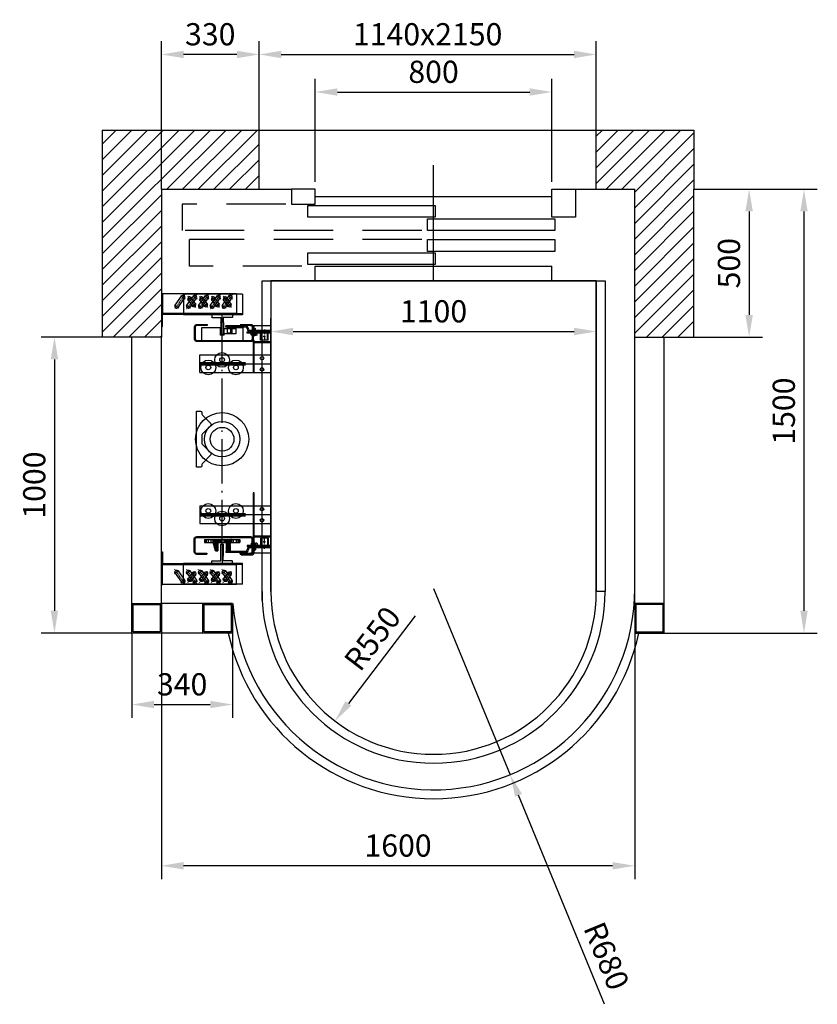
# Model space of a CAD drawing. Units: millimetres. Extents: x -396 to 36269, y -4186 to 42864.
# Drawn here: x 9876 to 12573, y 7498 to 10826 of the extents above; entities that cross this region are included whole.
import ezdxf

# ---------------------------------------------------------------- set-up
doc = ezdxf.new("R2010")
doc.units = ezdxf.units.MM
for name, pattern in [('ACAD_ISO10W100', [18.5, 12, -3, 0.5, -3]), ('DASHED', [0.75, 0.5, -0.25]), ('OSEVA', [20.5, 15, -2.5, 0.5, -2.5]), ('STRICHPUNKT', [1, 0.7, -0.1, 0.1, -0.1]), ('VERDECKT', [0.3, 0.2, -0.1])]:
    doc.linetypes.add(name, pattern=pattern)
for name, color, linetype in [('CENN', 7, 'Continuous'), ('CON1', 7, 'Continuous'), ('KLIN', 7, 'Continuous'), ('RAMKA', 7, 'Continuous'), ('THLI', 7, 'Continuous'), ('VODACH', 7, 'Continuous'), ('VRATA', 7, 'Continuous')]:
    doc.layers.add(name, color=color, linetype=linetype)
doc.styles.add('AREAL', font='ARIAL.TTF')
doc.dimstyles.new('AREAL', dxfattribs={"dimtxt": 2.5, "dimasz": 2.5, "dimexe": 1.5, "dimexo": 0, "dimgap": 1, "dimtad": 3, "dimdec": 1, "dimzin": 12, "dimdsep": 46, "dimtxsty": 'AREAL', "dimcen": 2.5, "dimclrd": 3, "dimclre": 3, "dimclrt": 3, "dimadec": 0, "dimazin": 0, "dimtfac": 0.63, "dimtdec": 1, "dimtmove": 0, "dimatfit": 3, "dimfxl": 0, "dimtolj": 1, "dimtzin": 12, "dimarcsym": 0})

# ---------------------------------------------------------------- blocks, each defined once
blk = doc.blocks.new('*D118')
at = {"color": 1, "lineweight": -2}
for p, q in [((10155.3, 9753.4), (9948.6, 9753.4)), ((9993.6, 9678.4), (9993.6, 8828.4)), ((10255.3, 8753.4), (9948.6, 8753.4))]:
    blk.add_line(p, q, dxfattribs=at)
at = {"color": 1}
for points in [[(9981.1, 9678.4), (10006.1, 9678.4), (9993.6, 9753.4)], [(9981.1, 8828.4), (10006.1, 8828.4), (9993.6, 8753.4)]]:
    blk.add_solid(points, dxfattribs=at)
at = {"layer": 'DEFPOINTS', "color": 0}
for p in [(10155.3, 9753.4), (9993.6, 8753.4), (10255.3, 8753.4)]:
    blk.add_point(p, dxfattribs=at)
at = {"color": 1, "insert": (9925.3, 9253.4), "char_height": 75, "attachment_point": 5, "rotation": 90, "style": 'AREAL'}
blk.add_mtext('\\A1;1000', dxfattribs=at)
blk = doc.blocks.new('*D119')
at = {"color": 1, "lineweight": -2}
for p, q in [((10725.3, 8893.4), (10725.3, 9817.5)), ((11825.3, 8893.4), (11825.3, 9817.5)), ((10800.3, 9772.5), (11750.3, 9772.5))]:
    blk.add_line(p, q, dxfattribs=at)
at = {"color": 1}
for points in [[(10800.3, 9785), (10800.3, 9760), (10725.3, 9772.5)], [(11750.3, 9785), (11750.3, 9760), (11825.3, 9772.5)]]:
    blk.add_solid(points, dxfattribs=at)
at = {"layer": 'DEFPOINTS', "color": 0}
for p in [(11825.3, 9772.5), (10725.3, 8893.4), (11825.3, 8893.4)]:
    blk.add_point(p, dxfattribs=at)
at = {"color": 1, "insert": (11275.3, 9840.8), "char_height": 75, "attachment_point": 5, "style": 'AREAL'}
blk.add_mtext('\\A1;1100', dxfattribs=at)
blk = doc.blocks.new('*D120')
at = {"color": 1, "lineweight": -2}
for p, q in [((12155.3, 10253.4), (12572.7, 10253.4)), ((12527.7, 10178.4), (12527.7, 8828.4)), ((12055.3, 8753.4), (12572.7, 8753.4))]:
    blk.add_line(p, q, dxfattribs=at)
at = {"color": 1}
for points in [[(12515.2, 10178.4), (12540.2, 10178.4), (12527.7, 10253.4)], [(12515.2, 8828.4), (12540.2, 8828.4), (12527.7, 8753.4)]]:
    blk.add_solid(points, dxfattribs=at)
at = {"layer": 'DEFPOINTS', "color": 0}
for p in [(12155.3, 10253.4), (12055.3, 8753.4), (12527.7, 8753.4)]:
    blk.add_point(p, dxfattribs=at)
at = {"color": 1, "insert": (12459.4, 9503.4), "char_height": 75, "attachment_point": 5, "rotation": 90, "style": 'AREAL'}
blk.add_mtext('\\A1;1500', dxfattribs=at)
blk = doc.blocks.new('*D125')
at = {"color": 1, "lineweight": -2}
for p, q in [((10255.3, 8753.4), (10255.3, 8466.7)), ((10595.3, 8753.4), (10595.3, 8466.7)), ((10330.3, 8511.7), (10520.3, 8511.7))]:
    blk.add_line(p, q, dxfattribs=at)
at = {"color": 1}
for points in [[(10330.3, 8524.2), (10330.3, 8499.2), (10255.3, 8511.7)], [(10520.3, 8524.2), (10520.3, 8499.2), (10595.3, 8511.7)]]:
    blk.add_solid(points, dxfattribs=at)
at = {"layer": 'DEFPOINTS', "color": 0}
for p in [(10255.3, 8753.4), (10595.3, 8753.4), (10595.3, 8511.7)]:
    blk.add_point(p, dxfattribs=at)
at = {"color": 1, "insert": (10425.3, 8580), "char_height": 75, "attachment_point": 5, "style": 'AREAL'}
blk.add_mtext('\\A1;340', dxfattribs=at)
blk = doc.blocks.new('kONZOLA42002608')
for p, q in [((-148, 25.1), (-148, -44.9)), ((52, 25.1), (-148, 25.1)), ((-117.5, -14.4), (-132.2, 6.5)), ((-107.3, -7.2), (-121.9, 13.6)), ((-77.5, -14.4), (-92.2, 6.5)), ((-67.3, -7.2), (-81.9, 13.6)), ((-37.5, -14.4), (-52.2, 6.5)), ((-27.3, -7.2), (-41.9, 13.6)), ((2.5, -14.4), (-12.2, 6.5)), ((12.7, -7.2), (-1.9, 13.6)), ((52, 25.1), (52, -44.9)), ((52, -40.9), (-148, -40.9)), ((52, -44.9), (-148, -44.9))]:
    blk.add_line(p, q)
at = {"color": 3}
for p, q in [((-134.4, 4.9), (-119.7, 15.2)), ((-94.4, 4.9), (-79.7, 15.2)), ((-54.4, 4.9), (-39.7, 15.2)), ((-14.4, 4.9), (0.3, 15.2)), ((-119.8, -16), (-105.1, -5.7)), ((-79.8, -16), (-65.1, -5.7)), ((-39.8, -16), (-25.1, -5.7)), ((0.2, -16), (14.9, -5.7))]:
    blk.add_line(p, q, dxfattribs=at)
at = {"color": 3, "linetype": 'ACAD_ISO10W100', "ltscale": 0.2}
for p, q in [((-133.7, 19.6), (-106.3, -19.6)), ((-93.7, 19.6), (-66.3, -19.6)), ((-53.7, 19.6), (-26.3, -19.6)), ((-13.7, 19.6), (13.7, -19.6))]:
    blk.add_line(p, q, dxfattribs=at)
for centre, start, end in [((-127, 10.1), 35, 215), ((-87, 10.1), 35, 215), ((-47, 10.1), 35, 215), ((-7, 10.1), 35, 215), ((-112.4, -10.8), 215, 35), ((-112.4, -10.8), 215, 35), ((-72.4, -10.8), 215, 35), ((-72.4, -10.8), 215, 35), ((-32.4, -10.8), 215, 35), ((-32.4, -10.8), 215, 35), ((7.6, -10.8), 215, 35), ((7.6, -10.8), 215, 35)]:
    blk.add_arc(centre, 6.25, start, end)
blk = doc.blocks.new('kONZOLA205')
for p, q in [((-205, 71.1), (-205, -38.9)), ((-205, 71.1), (-201, 71.1)), ((49, 71.1), (-201, 71.1)), ((-201, 71.1), (-201, 1.1)), ((49, 71.1), (49, 1.1)), ((-158.9, 32.6), (-137.1, 63.7)), ((-148.7, 25.4), (-126.9, 56.5)), ((-118.9, 32.6), (-97.1, 63.7)), ((-108.7, 25.4), (-86.9, 56.5)), ((-78.9, 32.6), (-57.1, 63.7)), ((-68.7, 25.4), (-46.9, 56.5)), ((-38.9, 32.6), (-17.1, 63.7)), ((-28.7, 25.4), (-6.9, 56.5)), ((1.1, 32.6), (22.9, 63.7)), ((11.3, 25.4), (33.1, 56.5)), ((49, 5.1), (-201, 5.1)), ((49, 1.1), (-201, 1.1)), ((-201, -38.9), (-201, 1.1)), ((-205, -38.9), (-201, -38.9))]:
    blk.add_line(p, q)
at = {"color": 3, "linetype": 'ACAD_ISO10W100', "ltscale": 0.2}
for p, q in [((-125.3, 69.7), (-159.9, 20.2)), ((-85.3, 69.7), (-119.9, 20.2)), ((-45.3, 69.7), (-79.9, 20.2)), ((-5.3, 69.7), (-39.9, 20.2)), ((34.7, 69.7), (0.1, 20.2))]:
    blk.add_line(p, q, dxfattribs=at)
at = {"color": 0, "linetype": 'Continuous', "ltscale": 1e-07}
for p, q in [((-205, 58.4), (-204, 58.4)), ((-203.4, 58.4), (-202.5, 58.4)), ((-201.8, 58.4), (-201, 58.4)), ((-205, 19.9), (-204, 19.9)), ((-203.4, 19.9), (-202.5, 19.9)), ((-201.8, 19.9), (-201, 19.9)), ((-205, -12.6), (-204, -12.6)), ((-205, -25.1), (-204, -25.1)), ((-203.4, -12.6), (-202.5, -12.6)), ((-203.4, -25.1), (-202.5, -25.1)), ((-201.8, -12.6), (-201, -12.6)), ((-201.8, -25.1), (-201, -25.1))]:
    blk.add_line(p, q, dxfattribs=at)
at = {"color": 3}
for p, q in [((-161.2, 34.1), (-146.4, 23.8)), ((-139.4, 65.3), (-124.6, 55)), ((-121.2, 34.1), (-106.4, 23.8)), ((-99.4, 65.3), (-84.6, 55)), ((-81.2, 34.1), (-66.4, 23.8)), ((-59.4, 65.3), (-44.6, 55)), ((-41.2, 34.1), (-26.4, 23.8)), ((-19.4, 65.3), (-4.6, 55)), ((-1.2, 34.1), (13.6, 23.8)), ((20.6, 65.3), (35.4, 55))]:
    blk.add_line(p, q, dxfattribs=at)
for centre, start, end in [((-132, 60.1), 325, 145), ((-92, 60.1), 325, 145), ((-52, 60.1), 325, 145), ((-12, 60.1), 325, 145), ((28, 60.1), 325, 145), ((-153.8, 29), 145, 325), ((-113.8, 29), 145, 325), ((-73.8, 29), 145, 325), ((-33.8, 29), 145, 325), ((6.2, 29), 145, 325)]:
    blk.add_arc(centre, 6.25, start, end)
blk.add_blockref('kONZOLA42002608', (17.4, 44.9))
blk = doc.blocks.new('*D126')
at = {"color": 1, "lineweight": -2}
for p, q in [((11955.3, 8853.4), (11955.3, 7921.7)), ((10355.3, 8753.4), (10355.3, 7921.7)), ((11880.3, 7966.7), (10430.3, 7966.7))]:
    blk.add_line(p, q, dxfattribs=at)
at = {"color": 1}
for points in [[(10430.3, 7979.2), (10430.3, 7954.2), (10355.3, 7966.7)], [(11880.3, 7979.2), (11880.3, 7954.2), (11955.3, 7966.7)]]:
    blk.add_solid(points, dxfattribs=at)
at = {"layer": 'DEFPOINTS', "color": 0}
for p in [(11955.3, 8853.4), (10355.3, 8753.4), (10355.3, 7966.7)]:
    blk.add_point(p, dxfattribs=at)
at = {"color": 1, "insert": (11155.3, 8035), "char_height": 75, "attachment_point": 5, "style": 'AREAL'}
blk.add_mtext('\\A1;1600', dxfattribs=at)
blk = doc.blocks.new('*D128')
at = {"color": 1, "lineweight": -2}
for p, q in [((11275.3, 8903.4), (11534.1, 8274.6)), ((11853.5, 7498.5), (11562.7, 8205.3))]:
    blk.add_line(p, q, dxfattribs=at)
at = {"color": 1}
blk.add_solid([(11574.2, 8210), (11551.1, 8200.5), (11534.1, 8274.6)], dxfattribs=at)
at = {"layer": 'DEFPOINTS', "color": 0}
for p in [(11275.3, 8903.4), (11534.1, 8274.6)]:
    blk.add_point(p, dxfattribs=at)
at = {"color": 1, "insert": (11860.1, 7661.9), "char_height": 75, "attachment_point": 5, "rotation": 292.3686, "style": 'AREAL'}
blk.add_mtext('\\A1;R680', dxfattribs=at)
blk = doc.blocks.new('*D129')
at = {"color": 1, "lineweight": -2}
blk.add_line((11213, 8811.7), (10987.4, 8515.7), dxfattribs=at)
at = {"color": 1}
blk.add_solid([(10977.4, 8523.3), (10997.3, 8508.1), (10941.9, 8456)], dxfattribs=at)
at = {"layer": 'DEFPOINTS', "color": 0}
for p in [(11275.3, 8893.4), (10941.9, 8456)]:
    blk.add_point(p, dxfattribs=at)
at = {"color": 1, "insert": (11068.6, 8734.9), "char_height": 75, "attachment_point": 5, "rotation": 52.682, "style": 'AREAL'}
blk.add_mtext('\\A1;R550', dxfattribs=at)
blk = doc.blocks.new('*U95')
at = {"layer": 'CENN', "linetype": 'Continuous'}
blk.add_line((-9.4, 0), (19, 0), dxfattribs=at)
at = {"layer": 'CON1', "linetype": 'Continuous'}
for p, q in [((-6.4, -7.4), (-6.4, 7.3)), ((-5.6, 9.8), (0, 9.8)), ((-5.6, 4.9), (0, 4.9)), ((0, 5), (0, 9.8)), ((0, 5), (16, 5)), ((0, -5), (0, 5)), ((5, -5), (5, 5)), ((16, -5), (16, 5)), ((-5.6, -4.9), (0, -4.9)), ((-5.6, -9.8), (0, -9.8)), ((0, -5), (16, -5)), ((0, -9.8), (0, -5))]:
    blk.add_line(p, q, dxfattribs=at)
for centre, radius, start, end in [((-2.4, 7.3), 3.99, 142.1211, 180), ((-2.4, 7.3), 3.99, 180, 217.8789), ((8.3, 0), 14.7, 160.5288, 199.4712), ((27.4, 0), 12.4, 156.2804, 203.7196), ((-2.4, -7.4), 3.99, 142.1211, 180), ((-2.4, -7.4), 3.99, 180, 217.8789)]:
    blk.add_arc(centre, radius, start, end, dxfattribs=at)
at = {"layer": 'THLI', "linetype": 'Continuous'}
for p, q in [((5, 4.1), (2, 5)), ((5, 4.1), (15.6, 4.1)), ((5, -4.1), (2, -5)), ((5, -4.1), (15.6, -4.1))]:
    blk.add_line(p, q, dxfattribs=at)
blk = doc.blocks.new('70x65x9')
for p, q in [((-35, 68), (35, 68)), ((-35, 68), (-35, 60.5)), ((0, 3), (0, 68)), ((35, 68), (35, 60.5)), ((-34, 59.5), (-4, 59.5)), ((-4.5, 43), (-4, 43.5)), ((-4.5, 43), (-4.5, 3)), ((-4, 59.5), (-4, 43.5)), ((34, 59.5), (4, 59.5)), ((4, 59.5), (4, 43.5)), ((4.5, 43), (4, 43.5)), ((4.5, 43), (4.5, 3)), ((4.5, 3), (-4.5, 3))]:
    blk.add_line(p, q)
for centre, start, end in [((-34, 60.5), 180, 270), ((34, 60.5), 270, 0)]:
    blk.add_arc(centre, 1, start, end)
blk = doc.blocks.new('*D130')
at = {"color": 1, "lineweight": -2}
for p, q in [((10355.3, 10253.4), (10355.3, 10753.9)), ((10685.3, 10453.4), (10685.3, 10753.9)), ((10610.3, 10708.9), (10430.3, 10708.9))]:
    blk.add_line(p, q, dxfattribs=at)
at = {"color": 1}
for points in [[(10430.3, 10721.4), (10430.3, 10696.4), (10355.3, 10708.9)], [(10610.3, 10721.4), (10610.3, 10696.4), (10685.3, 10708.9)]]:
    blk.add_solid(points, dxfattribs=at)
at = {"layer": 'DEFPOINTS', "color": 0}
for p in [(10355.3, 10708.9), (10685.3, 10453.4), (10355.3, 10253.4)]:
    blk.add_point(p, dxfattribs=at)
at = {"color": 1, "insert": (10520.3, 10777.2), "char_height": 75, "attachment_point": 5, "style": 'AREAL'}
blk.add_mtext('\\A1;330', dxfattribs=at)
blk = doc.blocks.new('*D135')
at = {"color": 1, "lineweight": -2}
for p, q in [((12155.3, 10253.4), (12387.3, 10253.4)), ((12342.3, 10178.4), (12342.3, 9828.4)), ((12155.3, 9753.4), (12387.3, 9753.4))]:
    blk.add_line(p, q, dxfattribs=at)
at = {"color": 1}
for points in [[(12329.8, 10178.4), (12354.8, 10178.4), (12342.3, 10253.4)], [(12329.8, 9828.4), (12354.8, 9828.4), (12342.3, 9753.4)]]:
    blk.add_solid(points, dxfattribs=at)
at = {"layer": 'DEFPOINTS', "color": 0}
for p in [(12155.3, 10253.4), (12155.3, 9753.4), (12342.3, 9753.4)]:
    blk.add_point(p, dxfattribs=at)
at = {"color": 1, "insert": (12274, 10003.4), "char_height": 75, "attachment_point": 5, "rotation": 90, "style": 'AREAL'}
blk.add_mtext('\\A1;500', dxfattribs=at)
blk = doc.blocks.new('VRATA_700T')
at = {"color": 7, "linetype": 'ByBlock'}
for p, q in [((0, 0), (0, -0.05)), ((0.8, 0), (0.8, -0.05)), ((0.8, -0.05), (0, -0.05)), ((0.8, -0.285), (0, -0.285))]:
    blk.add_line(p, q, dxfattribs=at)
at = {"layer": 'VRATA', "color": 100, "linetype": 'STRICHPUNKT'}
blk.add_line((0.4, 0), (0.4, -0.375), dxfattribs=at)
at = {"layer": 'VRATA', "color": 7, "linetype": 'ByBlock'}
for p, q in [((0.395, -0.055), (0.825, -0.055)), ((0.395, -0.095), (0.395, -0.055)), ((0.825, -0.055), (0.825, -0.095)), ((0.825, -0.095), (0.395, -0.095)), ((-0.01, -0.1), (0.42, -0.1)), ((-0.01, -0.14), (-0.01, -0.1)), ((0.42, -0.1), (0.42, -0.14)), ((0.42, -0.14), (-0.01, -0.14)), ((-0.01, -0.17), (0.42, -0.17)), ((-0.01, -0.21), (-0.01, -0.17)), ((0.42, -0.17), (0.42, -0.21)), ((-0.08, -0.31), (-0.08, -0.215)), ((-0.08, -0.215), (0, -0.215)), ((0.42, -0.21), (-0.01, -0.21)), ((0, -0.215), (0, -0.31)), ((0.395, -0.215), (0.825, -0.215)), ((0.395, -0.255), (0.395, -0.215)), ((0.825, -0.215), (0.825, -0.255)), ((0.825, -0.255), (0.395, -0.255)), ((0.8, -0.26), (0.8, -0.31)), ((0.88, -0.26), (0.8, -0.26)), ((0.88, -0.31), (0.88, -0.26)), ((0, -0.31), (-0.08, -0.31)), ((0.8, -0.31), (0.88, -0.31))]:
    blk.add_line(p, q, dxfattribs=at)
at = {"layer": 'VRATA', "color": 100, "linetype": 'VERDECKT'}
for p, q in [((0.845, -0.05), (1.225, -0.05)), ((1.225, -0.05), (1.225, -0.14)), ((0.44, -0.14), (1.225, -0.14)), ((0.44, -0.17), (1.25, -0.17)), ((1.25, -0.26), (1.25, -0.17)), ((0.9, -0.26), (1.25, -0.26))]:
    blk.add_line(p, q, dxfattribs=at)
blk = doc.blocks.new('*D136')
at = {"color": 1, "lineweight": -2}
for p, q in [((10685.3, 10453.4), (10685.3, 10753.9)), ((11825.3, 10453.4), (11825.3, 10753.9)), ((10760.3, 10708.9), (11750.3, 10708.9))]:
    blk.add_line(p, q, dxfattribs=at)
at = {"color": 1}
for points in [[(10760.3, 10721.4), (10760.3, 10696.4), (10685.3, 10708.9)], [(11750.3, 10721.4), (11750.3, 10696.4), (11825.3, 10708.9)]]:
    blk.add_solid(points, dxfattribs=at)
at = {"layer": 'DEFPOINTS', "color": 0}
for p in [(11825.3, 10708.9), (10685.3, 10453.4), (11825.3, 10453.4)]:
    blk.add_point(p, dxfattribs=at)
at = {"color": 1, "insert": (11255.3, 10777.2), "char_height": 75, "attachment_point": 5, "style": 'AREAL'}
blk.add_mtext('\\A1;1140x2150', dxfattribs=at)
blk = doc.blocks.new('*D137')
at = {"color": 1, "lineweight": -2}
for p, q in [((10875.3, 10278.4), (10875.3, 10627)), ((11675.3, 10278.4), (11675.3, 10627)), ((10950.3, 10582), (11600.3, 10582))]:
    blk.add_line(p, q, dxfattribs=at)
at = {"color": 1}
for points in [[(10950.3, 10594.5), (10950.3, 10569.5), (10875.3, 10582)], [(11600.3, 10594.5), (11600.3, 10569.5), (11675.3, 10582)]]:
    blk.add_solid(points, dxfattribs=at)
at = {"layer": 'DEFPOINTS', "color": 0}
for p in [(11675.3, 10582), (10875.3, 10278.4), (11675.3, 10278.4)]:
    blk.add_point(p, dxfattribs=at)
at = {"color": 1, "insert": (11275.3, 10650.3), "char_height": 75, "attachment_point": 5, "style": 'AREAL'}
blk.add_mtext('\\A1;800', dxfattribs=at)

msp = doc.modelspace()

# ---------------------------------------------------------------- hatches: boundary and pattern name
h = msp.add_hatch()
h.set_pattern_fill('ANSI31', color=3, scale=300, style=0)
h.set_pattern_definition([(45, (10154.197, 8177.714), (-26.5165, 26.5165), [])])
h.paths.add_polyline_path([(12155.3323, 10453.4464), (11825.3323, 10453.4464), (11825.3323, 10253.4464), (11955.3323, 10253.4464), (11955.3323, 9753.4464), (12155.3323, 9753.4464), (12155.3323, 10253.4464)])
h.paths.add_polyline_path([(10155.3323, 9753.4464), (10355.3323, 9753.4464), (10355.3323, 10253.4464), (10685.3323, 10253.4464), (10685.3323, 10453.4464), (10155.3323, 10453.4464)])
h = msp.add_hatch()
h.set_pattern_fill('ANSI31', color=3, scale=16, angle=180, style=0)
h.set_pattern_definition([(225, (36880.2382, 26041.0557), (1.41421356, -1.41421356), [])])
h.paths.add_polyline_path([(10714.3323, 9743.4464), (10716.3323, 9743.4464), (10716.3323, 9767.4464), (10714.3323, 9767.4464)])
h.paths.add_polyline_path([(10690.3323, 9743.4464), (10692.3323, 9743.4464), (10692.3323, 9767.4464), (10690.3323, 9767.4464)])
at = {"linetype": 'Continuous'}
h = msp.add_hatch(dxfattribs=at)
h.set_pattern_fill('ANSI31', color=1, scale=25, angle=180, style=0)
h.set_pattern_definition([(135, (22669.3323, 9193.4464), (2.2097087, 2.2097087), [])])
h.paths.add_polyline_path([(10613.8323, 9069.4464), (10620.3323, 9069.4464), (10620.3323, 9059.4464), (10613.8323, 9059.4464)])
h.paths.add_polyline_path([(10565.8323, 9069.4464), (10591.8323, 9069.4464), (10591.8323, 9059.4464), (10590.0189, 9059.4464), (10585.0656, 9059.4464), (10582.5323, 9030.9464), (10574.5323, 9030.9464), (10574.5323, 9059.4464), (10565.8323, 9059.4464)])
h.paths.add_polyline_path([(10528.8323, 9069.4464), (10554.8323, 9069.4464), (10554.8323, 9059.4464), (10546.1323, 9059.4464), (10546.1323, 9030.9464), (10538.1323, 9030.9464), (10535.599, 9059.4464), (10530.4154, 9059.4464), (10528.8323, 9059.4464)])
h.paths.add_polyline_path([(10500.3323, 9069.4464), (10506.8323, 9069.4464), (10506.8323, 9059.4464), (10500.3323, 9059.4464)])
h = msp.add_hatch()
h.set_pattern_fill('ANSI31', color=3, scale=16, angle=180, style=0)
h.set_pattern_definition([(135, (36880.2382, -7224.163), (1.41421356, 1.41421356), [])])
h.paths.add_polyline_path([(10714.3323, 9073.4464), (10716.3323, 9073.4464), (10716.3323, 9049.4464), (10714.3323, 9049.4464)])
h.paths.add_polyline_path([(10690.3323, 9073.4464), (10692.3323, 9073.4464), (10692.3323, 9049.4464), (10690.3323, 9049.4464)])

# ---------------------------------------------------------------- linework, layer by layer
for p, q in [((10155.3323, 10453.4464), (12155.3323, 10453.4464)), ((10155.3323, 10453.4464), (10155.3323, 9753.4464)), ((10685.3323, 10253.4464), (10685.3323, 10453.4464)), ((11825.3323, 10253.4464), (11825.3323, 10453.4464)), ((12155.3323, 10453.4464), (12155.3323, 10253.4464)), ((11275.3323, 9943.4494), (11275.3323, 10334.6644)), ((10355.3323, 10253.4464), (10795.3323, 10253.4464)), ((10355.3323, 10253.4464), (10355.3323, 9753.4464)), ((11755.3323, 10253.4464), (11955.3323, 10253.4464)), ((11955.3323, 8853.4494), (11955.3323, 10253.4464)), ((12155.3323, 9753.4464), (12155.3323, 10253.4464)), ((10695.3323, 8863.4494), (10695.3323, 9943.4494)), ((10695.3323, 9943.4494), (11855.3323, 9943.4494)), ((10725.3323, 9943.4494), (10725.3323, 8893.4494)), ((10725.3323, 9943.4494), (10725.3323, 8893.4494)), ((11825.3323, 9943.4494), (10725.3323, 9943.4494)), ((11825.3323, 8893.4494), (11825.3323, 9943.4494)), ((11825.3323, 9943.4494), (11825.3323, 8893.4494)), ((11855.3323, 9943.4494), (11855.3323, 8893.4494)), ((10511.3323, 9793.4464), (10511.3323, 9796.4464)), ((10355.3323, 9753.4464), (10155.3323, 9753.4464)), ((10355.3323, 9753.4464), (10155.3323, 9753.4464)), ((10255.3323, 8853.4494), (10255.3323, 9753.4464)), ((10355.3323, 8853.4494), (10355.3323, 9753.4464)), ((10690.3323, 9743.4464), (10690.3323, 9767.4464)), ((10692.3323, 9743.4464), (10692.3323, 9767.4464)), ((10714.3323, 9743.4464), (10714.3323, 9767.4464)), ((10716.3323, 9743.4464), (10716.3323, 9767.4464)), ((11955.3323, 9753.4464), (12155.3323, 9753.4464)), ((12055.3323, 8853.4494), (12055.3323, 9753.4464)), ((10716.3323, 9743.4464), (10690.3323, 9743.4464)), ((10485.3323, 9633.4464), (10485.3323, 9693.4464)), ((10485.3323, 9667.4464), (10639.4792, 9667.4464)), ((10485.3323, 9663.4464), (10725.3323, 9663.4464)), ((10485.3323, 9659.4464), (10639.4792, 9659.4464)), ((10485.3323, 9183.4464), (10485.3323, 9123.4464)), ((10485.3323, 9157.4464), (10639.4792, 9157.4464)), ((10485.3323, 9153.4464), (10725.3323, 9153.4464)), ((10485.3323, 9149.4464), (10639.4792, 9149.4464)), ((10716.3323, 9073.4464), (10690.3323, 9073.4464)), ((10690.3323, 9073.4464), (10690.3323, 9049.4464)), ((10692.3323, 9073.4464), (10692.3323, 9049.4464)), ((10714.3323, 9073.4464), (10714.3323, 9049.4464)), ((10716.3323, 9073.4464), (10716.3323, 9049.4464)), ((10509.3323, 9023.4464), (10509.3323, 9020.4464)), ((10621.3323, 9023.4464), (10621.3323, 9020.4464)), ((11855.3323, 8893.4494), (11825.3323, 8893.4494)), ((11855.3323, 8893.4494), (11825.3323, 8893.4494)), ((10595.3323, 8853.4494), (10355.3323, 8853.4494)), ((10595.3323, 8753.4494), (10595.3323, 8853.4494)), ((10595.3323, 8753.4494), (10355.3323, 8753.4494))]:
    msp.add_line(p, q)
for p, q in [((10490.3323, 9785.4464), (10490.3323, 9741.4464)), ((10639.3323, 9791.4464), (10573.3323, 9791.4464)), ((10639.3323, 9787.4464), (10573.3323, 9787.4464)), ((10577.3323, 9787.4464), (10577.3323, 9767.4464)), ((10589.3323, 9787.4464), (10589.3323, 9767.4464)), ((10630.3323, 9785.4464), (10630.3323, 9741.4464)), ((10656.3323, 9792.4464), (10725.3323, 9792.4464)), ((10725.3323, 9792.4464), (10725.3323, 9024.4464)), ((10566.8323, 9760.4464), (10566.8323, 9764.4464)), ((10589.3323, 9783.4464), (10577.3323, 9783.4464)), ((10589.3323, 9767.4464), (10577.3323, 9767.4464)), ((10725.3323, 9767.4464), (10645.3323, 9767.4464)), ((10725.3323, 9775.4464), (10655.3323, 9775.4464)), ((10725.3323, 9771.4464), (10655.3323, 9771.4464)), ((10692.3323, 9771.4464), (10692.3323, 9775.4464)), ((10714.3323, 9771.4464), (10714.3323, 9775.4464)), ((10661.3323, 9743.4464), (10669.3323, 9743.4464)), ((10665.3323, 9738.4464), (10725.3323, 9738.4464)), ((10665.3323, 9735.4464), (10725.3323, 9735.4464)), ((10485.3323, 9693.4464), (10725.3323, 9693.4464)), ((10485.3323, 9633.4464), (10725.3323, 9633.4464)), ((10485.3323, 9183.4464), (10725.3323, 9183.4464)), ((10485.3323, 9123.4464), (10725.3323, 9123.4464)), ((10506.8323, 9069.4464), (10506.8323, 9059.4464)), ((10528.8323, 9069.4464), (10528.8323, 9059.4464)), ((10530.4154, 9059.4464), (10535.599, 9059.4464)), ((10585.0656, 9059.4464), (10590.0189, 9059.4464)), ((10591.8323, 9069.4464), (10591.8323, 9059.4464)), ((10613.8323, 9069.4464), (10613.8323, 9059.4464)), ((10665.3323, 9081.4464), (10725.3323, 9081.4464)), ((10665.3323, 9078.4464), (10725.3323, 9078.4464)), ((10639.3323, 9029.4464), (10573.3323, 9029.4464)), ((10639.3323, 9025.4464), (10573.3323, 9025.4464)), ((10577.3323, 9029.4464), (10577.3323, 9049.4464)), ((10589.3323, 9049.4464), (10577.3323, 9049.4464)), ((10589.3323, 9033.4464), (10577.3323, 9033.4464)), ((10589.3323, 9029.4464), (10589.3323, 9049.4464)), ((10620.3323, 9025.4464), (10620.3323, 9021.4464)), ((10725.3323, 9049.4464), (10645.3323, 9049.4464)), ((10725.3323, 9045.4464), (10655.3323, 9045.4464)), ((10725.3323, 9041.4464), (10655.3323, 9041.4464)), ((10656.3323, 9024.4464), (10725.3323, 9024.4464)), ((10692.3323, 9045.4464), (10692.3323, 9041.4464)), ((10714.3323, 9045.4464), (10714.3323, 9041.4464))]:
    msp.add_line(p, q, dxfattribs=at)
at = {"color": 7, "linetype": 'Continuous'}
for p, q in [((10573.3323, 9787.4464), (10573.3323, 9791.4464)), ((10645.3323, 9781.4464), (10645.3323, 9781.4464)), ((10649.3323, 9781.4464), (10649.3323, 9781.4464)), ((10673.3323, 9771.4464), (10673.3323, 9775.4464)), ((10674.3323, 9767.4464), (10674.3323, 9771.4464)), ((10554.8323, 9069.4464), (10554.8323, 9059.4464)), ((10565.8323, 9069.4464), (10565.8323, 9059.4464)), ((10573.3323, 9029.4464), (10573.3323, 9025.4464)), ((10645.3323, 9035.4464), (10645.3323, 9035.4464)), ((10649.3323, 9035.4464), (10649.3323, 9035.4464)), ((10673.3323, 9045.4464), (10673.3323, 9041.4464)), ((10674.3323, 9049.4464), (10674.3323, 9045.4464))]:
    msp.add_line(p, q, dxfattribs=at)
at = {"color": 3, "linetype": 'OSEVA'}
for p, q in [((10667.2441, 9794.3661), (10667.2441, 9755.6246)), ((10703.3323, 9779.0557), (10703.3323, 9737.1534)), ((10667.2441, 9022.5267), (10667.2441, 9061.2682)), ((10703.3323, 9037.837), (10703.3323, 9079.7393))]:
    msp.add_line(p, q, dxfattribs=at)
at = {"color": 0, "linetype": 'Continuous'}
for p, q in [((10645.3323, 9767.4464), (10645.3323, 9771.4464)), ((10645.3323, 9771.4464), (10655.3323, 9771.4464)), ((10645.3323, 9049.4464), (10645.3323, 9045.4464)), ((10645.3323, 9045.4464), (10655.3323, 9045.4464))]:
    msp.add_line(p, q, dxfattribs=at)
at = {"color": 1, "linetype": 'Continuous'}
for p, q in [((10668.3323, 9767.4464), (10668.3323, 9775.4464)), ((10668.3323, 9767.4464), (10668.3323, 9775.4464)), ((10693.3323, 9767.4464), (10693.3323, 9775.4464)), ((10713.3323, 9767.4464), (10713.3323, 9775.4464)), ((10668.3323, 9049.4464), (10668.3323, 9041.4464)), ((10668.3323, 9049.4464), (10668.3323, 9041.4464)), ((10693.3323, 9049.4464), (10693.3323, 9041.4464)), ((10713.3323, 9049.4464), (10713.3323, 9041.4464))]:
    msp.add_line(p, q, dxfattribs=at)
at = {"color": 1, "linetype": 'OSEVA'}
for p, q in [((10513.0823, 9069.4464), (10513.0823, 9059.4464)), ((10522.5823, 9069.4464), (10522.5823, 9059.4464)), ((10598.0823, 9069.4464), (10598.0823, 9059.4464)), ((10607.5823, 9069.4464), (10607.5823, 9059.4464))]:
    msp.add_line(p, q, dxfattribs=at)
msp.add_lwpolyline([(11825.3323, 9943.4494), (10725.3323, 9943.4494), (10725.3323, 8893.4494, 1), (11825.3323, 8893.4494)], format="xyb", close=True)
at = {"linetype": 'Continuous'}
for points in [[(10621.3323, 9796.4464), (10657.3323, 9796.4464, -0.414213562), (10665.3323, 9788.4464), (10665.3323, 9746.4464, -0.414213562), (10657.3323, 9738.4464), (10475.3323, 9738.4464, -0.414213562), (10467.3323, 9746.4464), (10467.3323, 9788.4464, -0.414213562), (10475.3323, 9796.4464), (10511.3323, 9796.4464)], [(10621.3323, 9793.4464), (10657.3323, 9793.4464, -0.414213562), (10662.3323, 9788.4464), (10662.3323, 9746.4464, -0.414213562), (10657.3323, 9741.4464), (10475.3323, 9741.4464, -0.414213562), (10470.3323, 9746.4464), (10470.3323, 9788.4464, -0.414213562), (10475.3323, 9793.4464), (10511.3323, 9793.4464)], [(10621.3323, 9020.4464), (10657.3323, 9020.4464, 0.414213562), (10665.3323, 9028.4464), (10665.3323, 9070.4464, 0.414213562), (10657.3323, 9078.4464), (10473.3323, 9078.4464, 0.414213562), (10465.3323, 9070.4464), (10465.3323, 9028.4464, 0.414213562), (10473.3323, 9020.4464), (10509.3323, 9020.4464)], [(10621.3323, 9023.4464), (10657.3323, 9023.4464, 0.414213562), (10662.3323, 9028.4464), (10662.3323, 9070.4464, 0.414213562), (10657.3323, 9075.4464), (10473.3323, 9075.4464, 0.414213562), (10468.3323, 9070.4464), (10468.3323, 9028.4464, 0.414213562), (10473.3323, 9023.4464), (10509.3323, 9023.4464)]]:
    msp.add_lwpolyline(points, format="xyb", dxfattribs=at)
msp.add_lwpolyline([(10606.8323, 9764.9464), (10566.8323, 9764.9464), (10566.8323, 9782.9464), (10606.8323, 9782.9464)], close=True, dxfattribs=at)
msp.add_lwpolyline([(10665.3323, 9743.4464), (10665.3323, 9636.4464), (10669.3323, 9636.4464), (10669.3323, 9741.4464), (10669.3323, 9743.4464)], dxfattribs=at)
at = {"linetype": 'Continuous', "flags": 128}
for points in [[(10487.4293, 9313.4464), (10473.4293, 9313.4464), (10473.4293, 9503.4464), (10487.4293, 9503.4464, -0.414213562), (10492.4293, 9498.4464), (10492.4293, 9493.5262, 0.198912367), (10493.8937, 9489.9907), (10522.1139, 9461.7706, -0.414213562), (10522.1139, 9454.6995), (10493.8937, 9426.4794, 0.198912367), (10492.4293, 9422.9438), (10492.4293, 9393.9489, 0.198912367), (10493.8937, 9390.4134), (10522.1139, 9362.1932, -0.414213562), (10522.1139, 9355.1222), (10493.8937, 9326.9021, 0.198912367), (10492.4293, 9323.3665), (10492.4293, 9318.4464, -0.414213562)], [(10624.3323, 9021.4464), (10624.3323, 9017.4464), (10660.3323, 9017.4464, 0.414213562), (10669.3323, 9026.4464), (10669.3323, 9227.4464), (10665.3323, 9227.4464), (10665.3323, 9072.4464), (10665.3323, 9030.4464), (10665.3323, 9026.4464, -0.414213562), (10660.3323, 9021.4464), (10656.3323, 9021.4464)]]:
    msp.add_lwpolyline(points, format="xyb", close=True, dxfattribs=at)
for points in [[(10255.3323, 8853.4494), (10355.3323, 8853.4494), (10355.3323, 8753.4494), (10255.3323, 8753.4494)], [(10495.3323, 8853.4494), (10595.3323, 8853.4494), (10595.3323, 8753.4494), (10495.3323, 8753.4494)], [(12055.3323, 8853.4494), (11955.3323, 8853.4494), (11955.3323, 8753.4494), (12055.3323, 8753.4494)], [(10259.3323, 8849.4494), (10351.3323, 8849.4494), (10351.3323, 8757.4494), (10259.3323, 8757.4494)], [(10499.3323, 8849.4494), (10591.3323, 8849.4494), (10591.3323, 8757.4494), (10499.3323, 8757.4494)], [(12051.3323, 8849.4494), (11959.3323, 8849.4494), (11959.3323, 8757.4494), (12051.3323, 8757.4494)]]:
    msp.add_lwpolyline(points, close=True)
for centre, radius in [((10703.3323, 9755.4464), 2.1), ((10695.3323, 9682.4464), 6), ((10695.3323, 9644.4464), 6), ((10695.3323, 9172.4464), 6), ((10695.3323, 9134.4464), 6), ((10703.3323, 9061.4464), 2.1)]:
    msp.add_circle(centre, radius)
at = {"linetype": 'Continuous'}
for centre, radius in [((10560.3323, 9676.4464), 25), ((10560.3323, 9676.4464), 8), ((10513.7607, 9650.9464), 25), ((10513.7607, 9650.9464), 8), ((10606.9039, 9650.9464), 25), ((10606.9039, 9650.9464), 8), ((10560.3323, 9408.4464), 90), ((10560.3323, 9408.4464), 60), ((10560.3323, 9408.4464), 40), ((10513.7607, 9165.9464), 25), ((10606.9039, 9165.9464), 25), ((10513.7607, 9165.9464), 8), ((10560.3323, 9140.4464), 25), ((10606.9039, 9165.9464), 8), ((10560.3323, 9140.4464), 8)]:
    msp.add_circle(centre, radius, dxfattribs=at)
at = {"color": 7, "linetype": 'Continuous'}
for centre, radius, start, end in [((10639.3323, 9781.4464), 10, 0, 90), ((10639.3323, 9781.4464), 6, 0, 90), ((10639.3323, 9035.4464), 10, 270, 0), ((10639.3323, 9035.4464), 6, 270, 0)]:
    msp.add_arc(centre, radius, start, end, dxfattribs=at)
at = {"color": 0, "linetype": 'Continuous'}
for centre, radius, start, end in [((10655.3323, 9781.4464), 10, 180, 270), ((10655.3323, 9781.4464), 6, 180, 270), ((10655.3323, 9035.4464), 10, 90, 180), ((10655.3323, 9035.4464), 6, 90, 180)]:
    msp.add_arc(centre, radius, start, end, dxfattribs=at)
for centre, radius, start, end in [((11275.3323, 8903.4494), 680, 184.2167305, 0), ((11275.3323, 8893.4494), 580, 180, 0), ((11275.3323, 8893.4494), 550, 180, 0), ((11275.3323, 8903.4494), 710, 192.1966475, 347.8033525)]:
    msp.add_arc(centre, radius, start, end)
at = {"layer": 'DEFPOINTS', "color": 0, "linetype": 'ByBlock'}
for p in [(10546.1323, 9059.4464), (10590.0189, 9059.4464), (10620.3323, 9059.4464), (10620.3323, 9059.4464), (10538.1323, 9030.9464), (10546.1323, 9030.9464), (10546.1323, 9030.9464), (10574.5323, 9030.9464), (10582.5323, 9030.9464)]:
    msp.add_point(p, dxfattribs=at)
at = {"layer": 'KLIN', "linetype": 'Continuous'}
for p, q in [((10553.8323, 9785.4464), (10490.3323, 9785.4464)), ((10553.8323, 9785.4464), (10553.8323, 9760.4464)), ((10630.3323, 9785.4464), (10594.8323, 9785.4464)), ((10594.8323, 9764.4464), (10594.8323, 9785.4464)), ((10566.8323, 9760.4464), (10553.8323, 9760.4464)), ((10594.8323, 9764.4464), (10566.8323, 9764.4464))]:
    msp.add_line(p, q, dxfattribs=at)
at = {"layer": 'RAMKA', "color": 3, "linetype": 'OSEVA', "ltscale": 10}
msp.add_line((10560.3323, 9053.4464), (10560.3323, 9763.4464), dxfattribs=at)
at = {"layer": 'VODACH', "linetype": 'Continuous'}
for p, q in [((10500.3323, 9069.4464), (10620.3323, 9069.4464)), ((10500.3323, 9069.4464), (10500.3323, 9059.4464)), ((10500.3323, 9059.4464), (10530.4154, 9059.4464)), ((10538.1323, 9030.9464), (10530.4154, 9059.4464)), ((10546.1323, 9059.4464), (10546.1323, 9030.9464)), ((10546.1323, 9059.4464), (10574.5323, 9059.4464)), ((10574.5323, 9059.4464), (10574.5323, 9030.9464)), ((10582.5323, 9030.9464), (10590.0189, 9059.4464)), ((10590.0189, 9059.4464), (10620.3323, 9059.4464)), ((10620.3323, 9069.4464), (10620.3323, 9059.4464)), ((10538.1323, 9030.9464), (10546.1323, 9030.9464)), ((10574.5323, 9030.9464), (10582.5323, 9030.9464))]:
    msp.add_line(p, q, dxfattribs=at)
at = {"layer": 'VODACH', "linetype": 'DASHED'}
for p, q in [((10538.1323, 9030.9464), (10535.599, 9059.4464)), ((10582.5323, 9030.9464), (10585.0656, 9059.4464))]:
    msp.add_line(p, q, dxfattribs=at)

# ---------------------------------------------------------------- block references
at = {"linetype": 'Continuous', "lineweight": 0, "xscale": 1000, "yscale": 1000, "zscale": 1000, "rotation": 180}
msp.add_blockref('VRATA_700T', (11675.3323, 9943.4494), dxfattribs=at)
msp.add_blockref('kONZOLA205', (10560.3323, 9828.4464))
at = {"xscale": -1}
msp.add_blockref('70x65x9', (10560.3323, 9760.4464), dxfattribs=at)
at = {"linetype": 'Continuous', "xscale": -1, "rotation": 270}
msp.add_blockref('*U95', (10668.7441, 9766.4464), dxfattribs=at)
at = {"rotation": 180}
msp.add_blockref('70x65x9', (10560.3323, 9056.4464), dxfattribs=at)
at = {"linetype": 'Continuous', "rotation": 270}
msp.add_blockref('*U95', (10668.7441, 9050.4464), dxfattribs=at)
at = {"xscale": -1, "rotation": 180}
msp.add_blockref('kONZOLA205', (10560.3323, 8988.4464), dxfattribs=at)

# ---------------------------------------------------------------- dimensions: what is measured, and where the dimension line sits
for base, p1, p2, picture, middle in [((10355.3323, 10708.9064), (10685.3323, 10453.4464), (10355.3323, 10253.4464), '*D130', (10520.3323, 10777.225)), ((11675.3323, 10581.975), (10875.3323, 10278.4464), (11675.3323, 10278.4464), '*D137', (11275.3323, 10650.2679)), ((11825.3323, 9772.5104), (10725.3323, 8893.4494), (11825.3323, 8893.4494), '*D119', (11275.3323, 9840.8033)), ((10595.3323, 8511.6744), (10255.3323, 8753.4494), (10595.3323, 8753.4494), '*D125', (10425.3323, 8579.9929))]:
    dim = msp.add_linear_dim(base=base, p1=p1, p2=p2, dimstyle='AREAL', override={"dimscale": 30, "dimclrd": 1, "dimclre": 1, "dimclrt": 1})
    dim.commit()
    dim.dimension.update_dxf_attribs({"geometry": picture, "text_midpoint": middle})
dim = msp.add_linear_dim(base=(11825.3323, 10708.9064), p1=(10685.3323, 10453.4464), p2=(11825.3323, 10453.4464), text='<>x2150', dimstyle='AREAL', override={"dimscale": 30, "dimclrd": 1, "dimclre": 1, "dimclrt": 1})
dim.commit()
dim.dimension.update_dxf_attribs({"geometry": '*D136', "text_midpoint": (11255.3323, 10777.1994)})
for base, p1, p2, angle, picture, middle in [((12527.7359, 8753.4494), (12155.3323, 10253.4464), (12055.3323, 8753.4494), 90, '*D120', (12459.4429, 9503.4479)), ((12342.2691, 9753.4464), (12155.3323, 10253.4464), (12155.3323, 9753.4464), 270, '*D135', (12273.9761, 10003.4464)), ((9993.5591, 8753.4494), (10155.3323, 9753.4464), (10255.3323, 8753.4494), 90, '*D118', (9925.2661, 9253.4479))]:
    dim = msp.add_linear_dim(base=base, p1=p1, p2=p2, angle=angle, dimstyle='AREAL', override={"dimscale": 30, "dimclrd": 1, "dimclre": 1, "dimclrt": 1})
    dim.commit()
    dim.dimension.update_dxf_attribs({"geometry": picture, "text_midpoint": middle})
for center, mpoint, picture, middle in [((11275.3323, 8893.4494), (10941.9012, 8456.0437), '*D129', (11122.9322, 8693.526)), ((11275.3323, 8903.4494), (11534.1152, 8274.616), '*D128', (11796.9689, 7635.891))]:
    dim = msp.add_radius_dim(center=center, mpoint=mpoint, dimstyle='AREAL', override={"dimscale": 30, "dimclrd": 1, "dimclre": 1, "dimclrt": 1})
    dim.commit()
    dim.dimension.update_dxf_attribs({"geometry": picture, "text_midpoint": middle, "dimtype": 164})
dim = msp.add_linear_dim(base=(10355.3323, 7966.7036), p1=(11955.3323, 8853.4494), p2=(10355.3323, 8753.4494), angle=180, dimstyle='AREAL', override={"dimscale": 30, "dimclrd": 1, "dimclre": 1, "dimclrt": 1})
dim.commit()
dim.dimension.update_dxf_attribs({"geometry": '*D126', "text_midpoint": (11155.3323, 7966.7036), "dimtype": 160})

doc.saveas('drawing.dxf')
